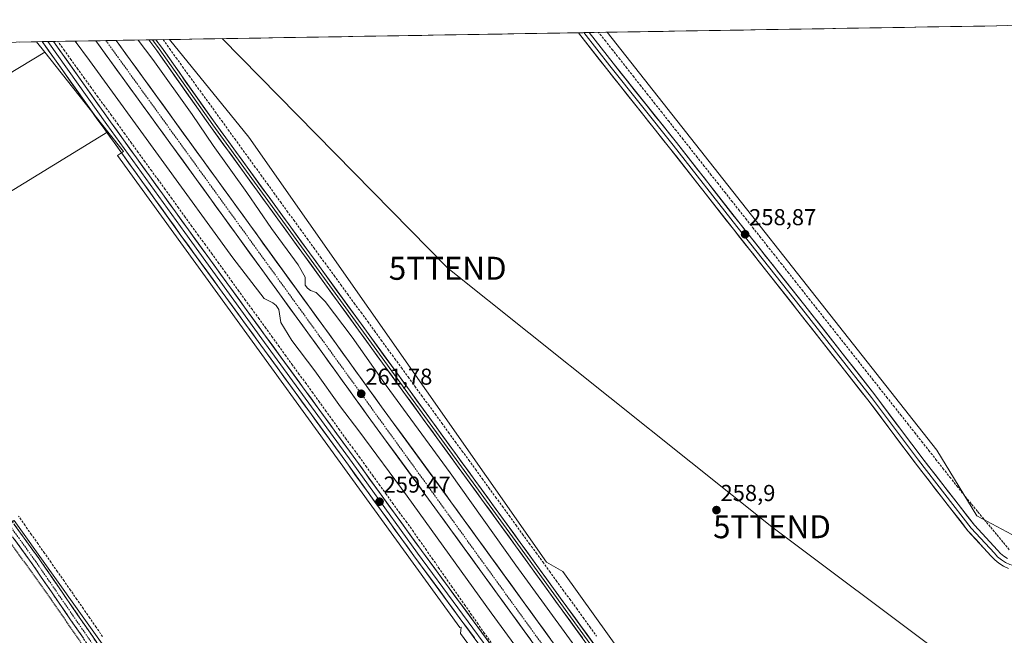
# Model space of a CAD drawing. Units: metres. Extents: x 615297 to 618778, y 4666920 to 4669290.
# Drawn here: x 615602 to 616030, y 4668980 to 4669247 of the extents above; entities that cross this region are included whole.
import ezdxf
from ezdxf.enums import TextEntityAlignment as Align

# ---------------------------------------------------------------- set-up
doc = ezdxf.new("R2010")
doc.units = ezdxf.units.M
doc.header["$MEASUREMENT"] = 0
for name, pattern in [('TRAZO_Y_PUNTO', [1, 0.5, -0.25, 0, -0.25]), ('TRAZOS', [0.75, 0.5, -0.25]), ('TRAZOSX2', [1.5, 1, -0.5])]:
    doc.linetypes.add(name, pattern=pattern)
doc.layers.get('0').update_dxf_attribs({"lineweight": 5})
for name, color, linetype, lineweight in [('Alambrada', 19, 'TRAZOS', 0), ('Camino', 19, 'TRAZOSX2', 0), ('Camino Cxs', 19, 'Continuous', 0), ('Camino eje', 19, 'TRAZO_Y_PUNTO', 0), ('Carretera de calzada única', 19, 'Continuous', 13), ('Carretera de calzada única Cxs', 19, 'Continuous', 13), ('Carretera de calzada única eje', 19, 'TRAZO_Y_PUNTO', 0), ('Carátula', 7, 'Continuous', 5), ('Corriente artificial lineal', 5, 'TRAZOSX2', 13), ('Cultivos herbáceos CxS', 92, 'Continuous', 0), ('Curva de nivel normal', 36, 'Continuous', 0), ('Layer 0', 7, 'Continuous', 0), ('Municipio CxS', 142, 'Continuous', 0), ('Núcleo urbano CxS', 19, 'Continuous', 0), ('Punto de cota en terreno', 7, 'Continuous', 0), ('Rótulo de punto de cota en terreno', 19, 'Continuous', 0), ('Tendido', 6, 'Continuous', 0), ('Torre de tendido puntual', 7, 'Continuous', 0)]:
    doc.layers.add(name, color=color, linetype=linetype, lineweight=lineweight)
doc.styles.add('Arial', font='txt', dxfattribs={"height": 0.2})

# ---------------------------------------------------------------- blocks, each defined once
blk = doc.blocks.new('*U150')
at = {"layer": 'Cultivos herbáceos CxS', "color": 92, "linetype": 'Continuous', "lineweight": 0}
blk.add_polyline3d([(616343.63, 4668533.35, 258.67), (616255.77, 4668918.11, 259.4), (616247.53, 4668908.77, 259.09), (616236.6, 4668901.05, 259.4), (616209.59, 4668888.19, 259.67), (616162.66, 4668866.97, 259.36), (616141.09, 4668865.05, 259.33), (616096.14, 4669044.4, 259.32), (616065.98, 4669022.18, 258.99), (616042.17, 4669019, 258.83), (616018.35, 4669031.7, 258.84), (616000.89, 4669060.28, 258.83), (615857.57, 4669242.02, 258.73), (616187.41, 4669247.49, 259.68), (616187.52, 4669247.02, 259.68), (616187.56, 4669246.89, 259.68), (616187.57, 4669246.81, 259.68), (616189.48, 4669238.51, 259.69), (616189.51, 4669238.41, 259.69), (616189.52, 4669238.36, 259.69), (616324.85, 4668651.57, 260.09), (616351.33, 4668535.37, 259.99), (616343.63, 4668533.35, 258.67)], close=True, dxfattribs=at)
blk = doc.blocks.new('*U151')
at = {"layer": 'Núcleo urbano CxS', "color": 19, "linetype": 'Continuous', "lineweight": 0}
blk.add_polyline3d([(616045.56, 4668636.69, 258.7), (615938.08, 4668783.53, 258.87), (615929.63, 4668795.08, 259.09), (615845.25, 4668910.37, 259.06), (615818.96, 4668946.29, 258.93), (615799.11, 4668973.41, 259), (615793.91, 4668980.5, 258.99), (615794.08, 4668983.33, 259.16), (615793.64, 4668983.07, 259.09), (615644.71, 4669188.44, 259.18), (615647.31, 4669190.11, 259.49), (615640.55, 4669198.67, 259.5), (615613.15, 4669233.36, 259.35), (615609.57, 4669237.9, 259.27), (615667.29, 4669238.86, 259.6), (615701.84, 4669196.4, 259.15), (615831.22, 4669011.57, 259.4), (615838.36, 4669007.49, 258.94), (616007.15, 4668771.79, 259.15), (616014.58, 4668761.43, 259.41), (616169.17, 4668540.88, 259.08)], dxfattribs=at)
blk = doc.blocks.new('*U157')
at = {"layer": 'Cultivos herbáceos CxS', "color": 92, "linetype": 'Continuous', "lineweight": 0}
blk.add_polyline3d([(615637.91, 4668589.91, 258.54), (615572.3, 4668680.93, 258.79), (615506.68, 4668630.13, 258.61), (615411.43, 4668765.6, 258.77), (615306.36, 4668689.95, 258.99), (615297.49, 4669232.72, 258.88), (615467.25, 4669235.54, 258.95), (615512.5, 4669172.53, 258.93), (615613.15, 4669233.36, 259.35), (615640.55, 4669198.67, 259.5), (615533.14, 4669132.84, 258.39), (615525.2, 4669140.77, 258.55), (615339.46, 4669034.41, 259.1), (615415.66, 4668918.52, 259.01), (615599.81, 4669029.65, 258.6), (615737.93, 4668835.97, 258.42), (615845.25, 4668910.37, 259.06), (615929.63, 4668795.08, 259.09), (615830.53, 4668729.61, 258.52), (615809.36, 4668702.09, 258.7), (615637.91, 4668589.91, 258.54)], close=True, dxfattribs=at)
blk = doc.blocks.new('5PATER')
at = {"layer": 'Carátula', "linetype": 'Continuous', "lineweight": 5}
h = blk.add_hatch(color=250, dxfattribs=at)
edge = h.paths.add_edge_path()
edge.add_ellipse((0, 0.01), major_axis=(-1.33, -1.34), ratio=0.999422, start_angle=0, end_angle=360)
blk = doc.blocks.new('5TTEND')
blk.add_text('5TTEND', height=10).set_placement((0, 0), align=Align.MIDDLE_CENTER)

msp = doc.modelspace()

# ---------------------------------------------------------------- linework, layer by layer
at = {"layer": 'Alambrada', "color": 19, "linetype": 'TRAZOS', "lineweight": 0}
msp.add_polyline3d([(615527.85, 4668757.12, 258.53), (615507.53, 4668787.87, 258.54), (615448.35, 4668879.98, 258.57), (615418.89, 4668924.78, 258.75), (615591.3, 4669029.71, 258.74), (615616.28, 4668994.84, 258.7), (615670.96, 4668915.33, 258.66), (615685.1, 4668893.64, 258.6), (615699.72, 4668872.72, 258.64)], dxfattribs=at)
at = {"layer": 'Camino', "color": 19, "linetype": 'TRAZOSX2', "lineweight": 0}
for points in [[(616019.89, 4668411.94), (615909.28, 4668573.82), (615855.85, 4668650.31), (615765.6, 4668782.94), (615730.08, 4668832.87), (615607.67, 4669010.8), (615588.71, 4669037.03), (615548.42, 4669094.88), (615509.66, 4669152.37), (615489.41, 4669179.74), (615451.59, 4669235.28)], [(615456.06, 4669235.35), (615492.47, 4669181.89), (615512.71, 4669154.53), (615551.5, 4669097), (615591.76, 4669039.2), (615610.73, 4669012.96), (615733.15, 4668835.01), (615768.67, 4668785.08), (615858.93, 4668652.43), (615912.36, 4668575.94), (616022.97, 4668414.07)]]:
    msp.add_lwpolyline(points, dxfattribs=at)
at = {"layer": 'Camino Cxs', "color": 19, "linetype": 'Continuous', "lineweight": 0}
for points in [[(615599.89, 4669027.95, 258.49), (615602.6, 4669024.21, 258.64), (615605.31, 4669020.46, 258.59), (615608.02, 4669016.71, 258.65), (615610.73, 4669012.96, 258.66), (615613.51, 4669008.92, 258.52), (615616.29, 4669004.87, 258.55), (615619.08, 4669000.83, 258.57), (615621.86, 4668996.78, 258.66), (615624.64, 4668992.74, 258.43), (615627.42, 4668988.69, 258.63), (615630.21, 4668984.65, 258.48), (615632.99, 4668980.61, 258.51), (615635.77, 4668976.56, 258.42)], [(615629.93, 4668978.45, 258.8), (615627.14, 4668982.49, 258.79), (615624.36, 4668986.54, 258.74), (615621.58, 4668990.58, 258.74), (615618.8, 4668994.62, 258.75), (615616.02, 4668998.67, 258.87), (615613.23, 4669002.71, 258.73), (615610.45, 4669006.76, 258.79), (615607.67, 4669010.8, 258.77), (615604.96, 4669014.55, 258.82), (615602.25, 4669018.29, 258.78), (615599.54, 4669022.04, 258.78)]]:
    msp.add_polyline3d(points, dxfattribs=at)
at = {"layer": 'Camino eje', "color": 19, "linetype": 'TRAZO_Y_PUNTO', "lineweight": 0}
msp.add_lwpolyline([(615453.83, 4669235.31), (615490.94, 4669180.82), (615511.19, 4669153.45), (615549.96, 4669095.94), (615590.24, 4669038.12), (615609.2, 4669011.88), (615731.62, 4668833.94), (615767.14, 4668784.01), (615857.39, 4668651.37), (615910.82, 4668574.88), (616021.43, 4668413.01), (616082.17, 4668326.35), (616101.3, 4668297.45), (616128.31, 4668258.88), (616162.95, 4668195.16), (616206.76, 4668111.41), (616258.07, 4668016.29), (616274.17, 4667984.26), (616309.94, 4667918.66), (616327.98, 4667883.25), (616362.22, 4667820.65), (616400.45, 4667747.55), (616402.02, 4667745.15)], dxfattribs=at)
at = {"layer": 'Carretera de calzada única', "color": 19, "linetype": 'Continuous', "lineweight": 13}
for points in [[(615639.73, 4669238.4), (615635.37, 4669238.33)], [(616241.37, 4668396.28), (616220.98, 4668424.73), (616176.6, 4668487.6), (616127.71, 4668558.99), (615974.26, 4668771.31), (615925.7, 4668838), (615783.92, 4669033.63), (615753.75, 4669074.92), (615733.95, 4669102.31), (615641.49, 4669229.88), (615635.37, 4669238.33)], [(615644.14, 4669238.47), (615639.73, 4669238.4)], [(615644.14, 4669238.47), (615650.26, 4669230.03), (615739.76, 4669106.52), (615759.55, 4669079.14), (615789.72, 4669037.85), (615931.5, 4668842.22), (615980.07, 4668775.52), (616133.5, 4668563.24), (616149.32, 4668542.86), (616176.52, 4668507.03)]]:
    msp.add_lwpolyline(points, dxfattribs=at)
at = {"layer": 'Carretera de calzada única Cxs', "color": 19, "linetype": 'Continuous', "lineweight": 13}
msp.add_polyline3d([(615824.43, 4668977.74, 261.49), (615821.54, 4668981.73, 261.54), (615818.64, 4668985.72, 261.51), (615815.75, 4668989.71, 261.57), (615812.85, 4668993.71, 261.59), (615809.96, 4668997.7, 261.5), (615807.07, 4669001.69, 261.55), (615804.17, 4669005.68, 261.5), (615801.28, 4669009.68, 261.62), (615798.39, 4669013.67, 261.57), (615795.49, 4669017.66, 261.54), (615792.6, 4669021.65, 261.57), (615789.71, 4669025.65, 261.52), (615786.81, 4669029.64, 261.6), (615783.92, 4669033.63, 261.6), (615781.18, 4669037.38, 261.61), (615778.43, 4669041.14, 261.55), (615775.69, 4669044.89, 261.59), (615772.95, 4669048.64, 261.65), (615770.21, 4669052.4, 261.58), (615767.46, 4669056.15, 261.63), (615764.72, 4669059.91, 261.55), (615761.98, 4669063.66, 261.67), (615759.24, 4669067.41, 261.58), (615756.49, 4669071.17, 261.66), (615753.75, 4669074.92, 261.59), (615750.92, 4669078.83, 261.63), (615748.09, 4669082.75, 261.6), (615745.26, 4669086.66, 261.57), (615742.44, 4669090.57, 261.63), (615739.61, 4669094.48, 261.55), (615736.78, 4669098.4, 261.69), (615733.95, 4669102.31, 261.59), (615731.06, 4669106.3, 261.65), (615728.17, 4669110.28, 261.58), (615725.28, 4669114.27, 261.63), (615722.39, 4669118.26, 261.64), (615719.5, 4669122.24, 261.62), (615716.61, 4669126.23, 261.72), (615713.72, 4669130.22, 261.6), (615710.84, 4669134.2, 261.66), (615707.95, 4669138.19, 261.71), (615705.06, 4669142.18, 261.6), (615702.17, 4669146.16, 261.61), (615699.28, 4669150.15, 261.57), (615696.39, 4669154.14, 261.69), (615693.5, 4669158.12, 261.65), (615690.61, 4669162.11, 261.61), (615687.72, 4669166.1, 261.61), (615684.83, 4669170.08, 261.6), (615681.94, 4669174.07, 261.72), (615679.05, 4669178.05, 261.6), (615676.16, 4669182.04, 261.68), (615673.27, 4669186.03, 261.63), (615670.38, 4669190.01, 261.62), (615667.49, 4669194, 261.72), (615664.61, 4669197.99, 261.64), (615661.72, 4669201.97, 261.71), (615658.83, 4669205.96, 261.62), (615655.94, 4669209.95, 261.69), (615653.05, 4669213.93, 261.67), (615650.16, 4669217.92, 261.62), (615647.27, 4669221.91, 261.66), (615644.38, 4669225.89, 261.61), (615641.49, 4669229.88, 261.77), (615639.45, 4669232.7, 261.68), (615637.41, 4669235.51, 261.74), (615635.37, 4669238.33, 261.75), (615644.14, 4669238.47, 261.87), (615646.18, 4669235.66, 261.89), (615648.22, 4669232.84, 261.79), (615650.26, 4669230.03, 261.81), (615653.15, 4669226.05, 261.77), (615656.03, 4669222.06, 261.88), (615658.92, 4669218.08, 261.79), (615661.81, 4669214.09, 261.85), (615664.7, 4669210.11, 261.78), (615667.58, 4669206.12, 261.75), (615670.47, 4669202.14, 261.81), (615673.36, 4669198.16, 261.71), (615676.24, 4669194.17, 261.72), (615679.13, 4669190.19, 261.66), (615682.02, 4669186.2, 261.69), (615684.91, 4669182.22, 261.67), (615687.79, 4669178.24, 261.62), (615690.68, 4669174.25, 261.66), (615693.57, 4669170.27, 261.63), (615696.45, 4669166.28, 261.71), (615699.34, 4669162.3, 261.52), (615702.23, 4669158.31, 261.64), (615705.11, 4669154.33, 261.66), (615708, 4669150.35, 261.59), (615710.89, 4669146.36, 261.65), (615713.78, 4669142.38, 261.56), (615716.66, 4669138.39, 261.73), (615719.55, 4669134.41, 261.67), (615722.44, 4669130.43, 261.61), (615725.32, 4669126.44, 261.61), (615728.21, 4669122.46, 261.6), (615731.1, 4669118.47, 261.76), (615733.99, 4669114.49, 261.58), (615736.87, 4669110.5, 261.65), (615739.76, 4669106.52, 261.65), (615742.59, 4669102.61, 261.64), (615745.41, 4669098.7, 261.7), (615748.24, 4669094.79, 261.57), (615751.07, 4669090.87, 261.6), (615753.9, 4669086.96, 261.57), (615756.72, 4669083.05, 261.69), (615759.55, 4669079.14, 261.61), (615762.29, 4669075.39, 261.59), (615765.04, 4669071.63, 261.53), (615767.78, 4669067.88, 261.57), (615770.52, 4669064.13, 261.63), (615773.26, 4669060.37, 261.56), (615776.01, 4669056.62, 261.64), (615778.75, 4669052.86, 261.58), (615781.49, 4669049.11, 261.67), (615784.23, 4669045.36, 261.54), (615786.98, 4669041.6, 261.6), (615789.72, 4669037.85, 261.63), (615792.61, 4669033.86, 261.55), (615795.51, 4669029.87, 261.54), (615798.4, 4669025.87, 261.53), (615801.29, 4669021.88, 261.68), (615804.19, 4669017.89, 261.62), (615807.08, 4669013.9, 261.61), (615809.97, 4669009.9, 261.54), (615812.87, 4669005.91, 261.53), (615815.76, 4669001.92, 261.61), (615818.65, 4668997.93, 261.49), (615821.55, 4668993.93, 261.6), (615824.44, 4668989.94, 261.53), (615827.34, 4668985.95, 261.55), (615830.23, 4668981.96, 261.57), (615833.12, 4668977.96, 261.48)], dxfattribs=at)
at = {"layer": 'Carretera de calzada única eje', "color": 19, "linetype": 'TRAZO_Y_PUNTO', "lineweight": 0}
msp.add_lwpolyline([(615639.73, 4669238.4), (615771.64, 4669055.79), (615943.44, 4668817.81), (616046.23, 4668678.02), (616163.89, 4668515.68), (616207.83, 4668453.94)], dxfattribs=at)
at = {"layer": 'Corriente artificial lineal', "color": 5, "linetype": 'TRAZOSX2', "lineweight": 13}
for points in [[(616032.41, 4669016.96, 258.73), (616029.65, 4669020.3, 258.69), (616026.89, 4669023.64, 258.49), (616024.13, 4669026.98, 258.66), (616021.36, 4669030.31, 258.65), (616018.6, 4669033.65, 258.8), (616015.84, 4669036.99, 258.7), (616013.08, 4669040.33, 258.77), (616010.02, 4669044.21, 258.63), (616006.96, 4669048.08, 258.51), (616003.9, 4669051.96, 258.74), (616000.84, 4669055.84, 258.65), (615997.78, 4669059.72, 258.69), (615994.71, 4669063.59, 258.71), (615991.65, 4669067.47, 258.63), (615988.59, 4669071.35, 258.77), (615985.53, 4669075.23, 258.72), (615982.47, 4669079.1, 258.85), (615979.41, 4669082.98, 258.77), (615976.35, 4669086.86, 258.61), (615973.29, 4669090.74, 258.71), (615970.23, 4669094.61, 258.63), (615967.17, 4669098.49, 258.51), (615964.11, 4669102.37, 258.65), (615961.04, 4669106.25, 258.53), (615957.98, 4669110.12, 258.65), (615954.92, 4669114, 258.6), (615951.86, 4669117.88, 258.53), (615948.8, 4669121.76, 258.65), (615945.74, 4669125.63, 258.61), (615942.68, 4669129.51, 258.66), (615939.62, 4669133.39, 258.54), (615936.56, 4669137.27, 258.51), (615933.5, 4669141.14, 258.58), (615930.44, 4669145.02, 258.54), (615927.37, 4669148.9, 258.55), (615924.31, 4669152.78, 258.56), (615921.25, 4669156.65, 258.51), (615918.19, 4669160.53, 258.57), (615915.13, 4669164.41, 258.54), (615912.07, 4669168.28, 258.49), (615909.01, 4669172.16, 258.61), (615905.95, 4669176.04, 258.55), (615902.89, 4669179.92, 258.63), (615899.83, 4669183.79, 258.55), (615896.77, 4669187.67, 258.47), (615893.71, 4669191.55, 258.59), (615890.64, 4669195.43, 258.53), (615887.58, 4669199.3, 258.6), (615884.52, 4669203.18, 258.64), (615881.46, 4669207.06, 258.56), (615878.4, 4669210.94, 258.6), (615875.34, 4669214.81, 258.51), (615872.28, 4669218.69, 258.59), (615869.22, 4669222.57, 258.63), (615866.16, 4669226.45, 258.6), (615863.1, 4669230.32, 258.61), (615860.04, 4669234.2, 258.52), (615856.97, 4669238.08, 258.54), (615853.91, 4669241.96, 258.64)], [(615807.14, 4668976.55, 259.43), (615804.33, 4668980.57, 259.36), (615801.52, 4668984.6, 259.5), (615798.71, 4668988.62, 259.41), (615795.89, 4668992.64, 259.48), (615793.08, 4668996.67, 259.35), (615790.27, 4669000.69, 259.3), (615787.46, 4669004.71, 259.31), (615784.65, 4669008.74, 259.23), (615781.84, 4669012.76, 259.5), (615779.02, 4669016.78, 259.29), (615776.21, 4669020.81, 259.27), (615773.4, 4669024.83, 259.32), (615770.48, 4669028.85, 259.42), (615767.56, 4669032.87, 259.46), (615764.65, 4669036.9, 259.31), (615761.73, 4669040.92, 259.32), (615758.81, 4669044.94, 259.31), (615755.89, 4669048.97, 259.39), (615752.98, 4669052.99, 259.38), (615750.06, 4669057.01, 259.32), (615747.14, 4669061.04, 259.43), (615744.22, 4669065.06, 259.43), (615741.3, 4669069.08, 259.52), (615738.39, 4669073.11, 259.4), (615735.47, 4669077.13, 259.41), (615732.55, 4669081.15, 259.54), (615729.63, 4669085.18, 259.51), (615726.72, 4669089.2, 259.47), (615723.8, 4669093.22, 259.37), (615720.88, 4669097.24, 259.33), (615717.96, 4669101.27, 259.49), (615715.04, 4669105.29, 259.46), (615712.13, 4669109.31, 259.46), (615709.21, 4669113.34, 259.33), (615706.29, 4669117.36, 259.03), (615703.37, 4669121.38, 259.28), (615700.46, 4669125.41, 259.49), (615697.54, 4669129.43, 259.5), (615694.62, 4669133.45, 259.42), (615691.7, 4669137.48, 259.57), (615688.78, 4669141.5, 259.46), (615685.87, 4669145.52, 259.42), (615682.95, 4669149.54, 259.43), (615680.03, 4669153.57, 259.5), (615677.11, 4669157.59, 259.52), (615674.2, 4669161.61, 259.43), (615671.28, 4669165.64, 259.47), (615668.36, 4669169.66, 259.44), (615665.44, 4669173.68, 259.55), (615662.52, 4669177.71, 259.51), (615659.61, 4669181.73, 259.41), (615656.69, 4669185.75, 259.51), (615653.77, 4669189.78, 259.48), (615650.85, 4669193.8, 259.59), (615647.94, 4669197.82, 259.48), (615645.02, 4669201.84, 259.4), (615642.1, 4669205.87, 259.58), (615639.18, 4669209.89, 259.56), (615636.26, 4669213.91, 259.57), (615633.35, 4669217.94, 259.51), (615630.43, 4669221.96, 259.45), (615627.51, 4669225.98, 259.55), (615624.59, 4669230.01, 259.55), (615621.68, 4669234.03, 259.64), (615618.76, 4669238.05, 259.49)], [(615664.54, 4669238.81, 259.61), (615667.38, 4669234.89, 259.62), (615670.21, 4669230.97, 259.6), (615673.05, 4669227.05, 259.6), (615675.88, 4669223.13, 259.78), (615678.72, 4669219.21, 259.55), (615681.55, 4669215.29, 259.64), (615684.39, 4669211.37, 259.6), (615687.22, 4669207.45, 259.84), (615690.06, 4669203.53, 259.73), (615692.89, 4669199.61, 259.56), (615695.73, 4669195.69, 259.58), (615698.56, 4669191.77, 259.49), (615701.4, 4669187.85, 259.72), (615704.23, 4669183.93, 259.43), (615707.07, 4669180.01, 259.44), (615709.9, 4669176.09, 259.45), (615712.74, 4669172.17, 259.56), (615715.57, 4669168.25, 259.64), (615718.41, 4669164.33, 259.45), (615721.34, 4669160.32, 259.5), (615724.26, 4669156.3, 259.32), (615727.19, 4669152.29, 259.46), (615730.12, 4669148.28, 259.6), (615733.05, 4669144.26, 259.45), (615735.97, 4669140.25, 259.53), (615738.9, 4669136.24, 259.42), (615741.83, 4669132.22, 259.63), (615744.75, 4669128.21, 259.57), (615747.68, 4669124.2, 259.39), (615750.61, 4669120.18, 259.48), (615753.53, 4669116.17, 259.42), (615756.46, 4669112.16, 259.67), (615759.39, 4669108.14, 259.41), (615762.32, 4669104.13, 259.4), (615765.24, 4669100.12, 259.43), (615768.17, 4669096.1, 259.43), (615771.1, 4669092.09, 259.63), (615774.02, 4669088.08, 259.36), (615776.95, 4669084.06, 259.49), (615779.88, 4669080.05, 259.49), (615782.8, 4669076.04, 259.51), (615785.73, 4669072.02, 259.65), (615788.66, 4669068.01, 259.34), (615791.59, 4669064, 259.82), (615794.51, 4669059.98, 259.49), (615797.44, 4669055.97, 259.45), (615800.37, 4669051.94, 259.37), (615803.29, 4669047.91, 259.38), (615806.22, 4669043.88, 259.55), (615809.14, 4669039.85, 259.25), (615812.07, 4669035.82, 259.23), (615814.99, 4669031.79, 259.25), (615817.92, 4669027.76, 259.3), (615820.84, 4669023.73, 259.56), (615823.77, 4669019.7, 259.35), (615826.69, 4669015.67, 259.4), (615829.62, 4669011.64, 259.26), (615832.54, 4669007.61, 259.37), (615835.47, 4669003.57, 259.61), (615838.39, 4668999.54, 259.32), (615841.32, 4668995.51, 259.33), (615844.24, 4668991.48, 259.25), (615847.17, 4668987.45, 259.35), (615850.09, 4668983.42, 259.4), (615853.02, 4668979.39, 259.26)], [(615638.28, 4668979.18, 258.15), (615635.5, 4668983.22, 258.15), (615632.73, 4668987.26, 258.25), (615629.95, 4668991.3, 258.33), (615627.13, 4668995.32, 258.16), (615624.32, 4668999.35, 258.35), (615621.5, 4669003.37, 258.01), (615618.68, 4669007.4, 258.29), (615615.86, 4669011.42, 258.18), (615613.05, 4669015.45, 258.39), (615610.23, 4669019.47, 258.27), (615607.41, 4669023.49, 258.19), (615604.59, 4669027.52, 258.28), (615601.78, 4669031.54, 258.12)]]:
    msp.add_polyline3d(points, dxfattribs=at)
at = {"layer": 'Cultivos herbáceos CxS', "color": 92, "linetype": 'Continuous', "lineweight": 0}
for points in [[(616187.41, 4669247.49, 259.68), (615857.57, 4669242.02, 258.73)], [(615857.57, 4669242.02, 258.73), (615667.29, 4669238.86, 259.6)], [(615857.57, 4669242.02, 258.73), (616000.89, 4669060.28, 258.83), (616018.35, 4669031.7, 258.84), (616042.17, 4669019, 258.83), (616065.98, 4669022.18, 258.99), (616096.14, 4669044.4, 259.32), (616141.09, 4668865.05, 259.33)], [(615857.57, 4669242.02, 258.73), (616000.89, 4669060.28, 258.83), (616018.35, 4669031.7, 258.84), (616042.17, 4669019, 258.83), (616065.98, 4669022.18, 258.99), (616096.14, 4669044.4, 259.32), (616141.09, 4668865.05, 259.33)], [(615609.57, 4669237.9, 259.27), (615467.25, 4669235.54, 258.95)], [(615467.25, 4669235.54, 258.95), (615512.5, 4669172.53, 258.93), (615613.15, 4669233.36, 259.35)], [(615467.25, 4669235.54, 258.95), (615512.5, 4669172.53, 258.93), (615613.15, 4669233.36, 259.35)], [(615609.57, 4669237.9, 259.27), (615613.15, 4669233.36, 259.35)], [(615667.29, 4669238.86, 259.6), (615701.84, 4669196.4, 259.15), (615831.22, 4669011.57, 259.4), (615838.36, 4669007.49, 258.94), (616007.15, 4668771.79, 259.15), (616014.58, 4668761.43, 259.41), (616169.17, 4668540.88, 259.08), (616197.05, 4668501.1, 259.11), (616216.55, 4668502.79, 259.14), (616229.69, 4668503.29, 259.21), (616141.09, 4668865.05, 259.33)], [(615613.15, 4669233.36, 259.35), (615640.55, 4669198.67, 259.5)], [(615640.55, 4669198.67, 259.5), (615533.14, 4669132.84, 258.39), (615525.2, 4669140.77, 258.55), (615339.46, 4669034.41, 259.1), (615415.66, 4668918.52, 259.01), (615599.81, 4669029.65, 258.6), (615737.93, 4668835.97, 258.42), (615845.25, 4668910.37, 259.06)], [(615640.55, 4669198.67, 259.5), (615533.14, 4669132.84, 258.39), (615525.2, 4669140.77, 258.55), (615339.46, 4669034.41, 259.1), (615415.66, 4668918.52, 259.01), (615599.81, 4669029.65, 258.6), (615737.93, 4668835.97, 258.42), (615845.25, 4668910.37, 259.06)], [(615640.55, 4669198.67, 259.5), (615647.31, 4669190.11, 259.49), (615644.71, 4669188.44, 259.18), (615793.64, 4668983.07, 259.09), (615794.08, 4668983.33, 259.16), (615793.91, 4668980.5, 258.99), (615799.11, 4668973.41, 259), (615818.96, 4668946.29, 258.93), (615845.25, 4668910.37, 259.06)]]:
    msp.add_polyline3d(points, dxfattribs=at)
for points in [[(616197.05, 4668501.1, 259.11), (616169.17, 4668540.88, 259.08), (616014.58, 4668761.43, 259.41), (616007.15, 4668771.79, 259.15), (615838.36, 4669007.49, 258.94), (615831.22, 4669011.57, 259.4), (615701.84, 4669196.4, 259.15), (615667.29, 4669238.86, 259.6), (615857.57, 4669242.02, 258.73), (616000.89, 4669060.28, 258.83), (616018.35, 4669031.7, 258.84), (616042.17, 4669019, 258.83), (616065.98, 4669022.18, 258.99), (616096.14, 4669044.4, 259.32), (616141.09, 4668865.05, 259.33), (616229.69, 4668503.29, 259.21), (616216.55, 4668502.79, 259.14), (616197.05, 4668501.1, 259.11)], [(615512.5, 4669172.53, 258.93), (615467.25, 4669235.54, 258.95), (615609.57, 4669237.9, 259.27), (615613.15, 4669233.36, 259.35), (615512.5, 4669172.53, 258.93)], [(615737.93, 4668835.97, 258.42), (615599.81, 4669029.65, 258.6), (615415.66, 4668918.52, 259.01), (615339.46, 4669034.41, 259.1), (615525.2, 4669140.77, 258.55), (615533.14, 4669132.84, 258.39), (615640.55, 4669198.67, 259.5), (615647.31, 4669190.11, 259.49), (615644.71, 4669188.44, 259.18), (615793.64, 4668983.07, 259.09), (615794.08, 4668983.33, 259.16), (615793.91, 4668980.5, 258.99), (615799.11, 4668973.41, 259), (615818.96, 4668946.29, 258.93), (615845.25, 4668910.37, 259.06), (615737.93, 4668835.97, 258.42)]]:
    msp.add_polyline3d(points, close=True, dxfattribs=at)
at = {"layer": 'Curva de nivel normal', "color": 36, "linetype": 'Continuous', "lineweight": 0}
for points in [[(615626.37, 4669238.18, 260), (615632.57, 4669229.74, 260), (615694.84, 4669143.89, 260), (615708.46, 4669126.23, 260), (615712.34, 4669124.31, 260), (615713.76, 4669123.14, 260), (615714.82, 4669121.44, 260), (615715.8, 4669115.81, 260), (615720.53, 4669107.9, 260), (615730.47, 4669094.84, 260), (615741.63, 4669079.1, 260), (615749.64, 4669068.7, 260), (615770.73, 4669040.22, 260), (615807.2, 4668989.47, 260), (615841.97, 4668941.94, 260), (615895.7, 4668867.62, 260), (615925.66, 4668827.04, 260), (615953.68, 4668788.1, 260), (616011.34, 4668709.15, 260), (616049.77, 4668655.88, 260)], [(616033.81, 4668712.91, 260), (616003.82, 4668754.03, 260), (615946.8, 4668833.14, 260), (615908.83, 4668885.33, 260), (615886.54, 4668916.83, 260), (615868.99, 4668940.93, 260), (615853.72, 4668961.11, 260), (615817.92, 4669010.31, 260), (615789.33, 4669050.38, 260), (615761.6, 4669088.32, 260), (615746.7, 4669109.38, 260), (615734.97, 4669124.87, 260), (615731.15, 4669128.83, 260), (615728.61, 4669129.66, 260), (615727.29, 4669130.67, 260), (615726.3, 4669132, 260), (615726.32, 4669135.46, 260), (615723.3, 4669140.89, 260), (615711.74, 4669156.63, 260), (615700.96, 4669172.35, 260), (615686.41, 4669192.79, 260), (615677.2, 4669206.25, 260), (615660.08, 4669230.19, 260), (615653.74, 4669238.63, 260)]]:
    msp.add_polyline3d(points, dxfattribs=at)
at = {"layer": 'Layer 0', "linetype": 'Continuous', "lineweight": 0}
for points in [[(615847.52, 4669241.85), (615845.18, 4669241.81)], [(616032.07, 4669008.84), (616029.92, 4669009.81), (616027.92, 4669011.05), (616026.09, 4669012.54), (616024.56, 4669014.18), (616014.47, 4669025.18), (615991.5, 4669054.74), (615970.99, 4669082.09), (615940.56, 4669120.9), (615912.47, 4669156.38), (615884.78, 4669191.75), (615857.28, 4669226.2), (615845.18, 4669241.81)], [(615849.85, 4669241.89), (615847.52, 4669241.85)], [(615847.52, 4669241.85), (615858.75, 4669227.36), (615886.25, 4669192.91), (615913.94, 4669157.54), (615942.03, 4669122.06), (615972.47, 4669083.23), (615992.99, 4669055.88), (616015.9, 4669026.39), (616025.93, 4669015.45), (616027.37, 4669013.91), (616029.01, 4669012.58), (616030.8, 4669011.47), (616032.73, 4669010.6), (616034.75, 4669010), (616036.83, 4669009.67), (616038.94, 4669009.62), (616041.04, 4669009.85), (616043.09, 4669010.35), (616045.06, 4669011.11), (616046.91, 4669012.13), (616060.71, 4669021.25), (616078.22, 4669033.68), (616089.73, 4669040.79), (616095.04, 4669043.07)], [(615849.85, 4669241.89), (615860.22, 4669228.51), (615887.72, 4669194.07), (615915.4, 4669158.7), (615943.5, 4669123.21), (615973.95, 4669084.36), (615994.47, 4669057.01), (616017.33, 4669027.6), (616027.3, 4669016.72), (616028.65, 4669015.28), (616030.09, 4669014.1), (616031.68, 4669013.12)], [(615614.48, 4669237.98), (615612.02, 4669237.94)], [(616208.17, 4668413.39), (616183.94, 4668446.31), (616157.79, 4668482.94), (616132.18, 4668518.7), (616110.38, 4668548.76), (616083.61, 4668586.1), (616059.06, 4668618.8), (616029.53, 4668659.34), (616009.94, 4668685.81), (615983.68, 4668723.19), (615963.27, 4668751.96), (615930.57, 4668797.15), (615905.17, 4668832.39), (615877.01, 4668870.82), (615841.98, 4668920.98), (615808.66, 4668966.68), (615773.62, 4669014.31), (615745.15, 4669053.69), (615705.89, 4669107.55), (615672.34, 4669153.7), (615638.46, 4669200.7), (615612.02, 4669237.94)], [(615616.93, 4669238.02), (615614.48, 4669237.98)], [(615614.48, 4669237.98), (615640.09, 4669201.86), (615673.96, 4669154.87), (615707.51, 4669108.73), (615746.77, 4669054.86), (615775.24, 4669015.49), (615810.27, 4668967.87), (615843.61, 4668922.15), (615878.64, 4668871.98), (615906.79, 4668833.56), (615932.19, 4668798.32), (615964.89, 4668753.13), (615985.32, 4668724.34), (616011.57, 4668686.98), (616031.14, 4668660.52), (616060.67, 4668619.99), (616085.23, 4668587.29), (616112, 4668549.93), (616133.8, 4668519.87), (616159.41, 4668484.1), (616185.56, 4668447.48), (616209.79, 4668414.57)], [(615614.48, 4669237.98), (615614.48, 4669237.98)], [(615616.93, 4669238.02), (615641.72, 4669203.03), (615675.58, 4669156.05), (615709.12, 4669109.91), (615748.39, 4669056.04), (615776.85, 4669016.67), (615811.88, 4668969.05), (615845.24, 4668923.31), (615880.26, 4668873.14), (615908.41, 4668834.74), (615933.81, 4668799.49), (615966.52, 4668754.29), (615986.95, 4668725.5), (616013.19, 4668688.15), (616032.76, 4668661.71), (616062.28, 4668621.18), (616086.84, 4668588.47), (616113.62, 4668551.1), (616135.43, 4668521.04), (616161.04, 4668485.26), (616187.17, 4668448.66), (616211.41, 4668415.74)], [(615659.91, 4669238.74), (615658.38, 4669238.71)], [(616181.14, 4668518.89), (616026.52, 4668729.59), (615960.07, 4668822.2), (615817.8, 4669018.69), (615769.97, 4669084.36), (615685.19, 4669201.02), (615661.81, 4669234.06), (615658.38, 4669238.71)], [(615661.45, 4669238.76), (615659.91, 4669238.74)], [(615659.91, 4669238.74), (615662.83, 4669234.8), (615686.22, 4669201.72), (615770.97, 4669085.11), (615818.82, 4669019.42), (615961.09, 4668822.94), (616027.54, 4668730.32), (616182.43, 4668519.84)], [(615661.45, 4669238.76), (615663.84, 4669235.53), (615687.25, 4669202.42), (615771.97, 4669085.86), (615819.83, 4669020.14), (615962.1, 4668823.67), (616028.55, 4668731.05), (616183.72, 4668520.79)]]:
    msp.add_lwpolyline(points, dxfattribs=at)
for points in [[(616032.07, 4669008.84, 259.07), (616029.92, 4669009.81, 259.05), (616027.92, 4669011.05, 259.1), (616026.09, 4669012.54, 259.19), (616024.56, 4669014.18, 259.15), (616021.2, 4669017.85, 259.25), (616017.83, 4669021.51, 259.19), (616014.47, 4669025.18, 259.18), (616011.6, 4669028.88, 259.25), (616008.73, 4669032.57, 259.11), (616005.86, 4669036.27, 259.12), (616002.99, 4669039.96, 259.09), (616000.11, 4669043.66, 259.13), (615997.24, 4669047.35, 259.18), (615994.37, 4669051.05, 259.13), (615991.5, 4669054.74, 259.17), (615988.57, 4669058.65, 259.1), (615985.64, 4669062.55, 259.13), (615982.71, 4669066.46, 259.12), (615979.78, 4669070.37, 259.13), (615976.85, 4669074.28, 259.18), (615973.92, 4669078.18, 259.15), (615970.99, 4669082.09, 259.13), (615967.95, 4669085.97, 259.06), (615964.9, 4669089.85, 259.05), (615961.86, 4669093.73, 259.07), (615958.82, 4669097.61, 259.06), (615955.78, 4669101.5, 259.04), (615952.73, 4669105.38, 258.97), (615949.69, 4669109.26, 258.96), (615946.65, 4669113.14, 259), (615943.6, 4669117.02, 258.96), (615940.56, 4669120.9, 258.96), (615937.75, 4669124.45, 258.95), (615934.94, 4669128, 258.92), (615932.13, 4669131.54, 258.9), (615929.32, 4669135.09, 258.89), (615926.52, 4669138.64, 258.93), (615923.71, 4669142.19, 258.91), (615920.9, 4669145.74, 258.92), (615918.09, 4669149.28, 258.89), (615915.28, 4669152.83, 258.88), (615912.47, 4669156.38, 258.88), (615909.39, 4669160.31, 258.88), (615906.32, 4669164.24, 258.93), (615903.24, 4669168.17, 258.95), (615900.16, 4669172.1, 258.93), (615897.09, 4669176.03, 258.91), (615894.01, 4669179.96, 258.92), (615890.93, 4669183.89, 258.94), (615887.86, 4669187.82, 258.93), (615884.78, 4669191.75, 258.92), (615881.72, 4669195.58, 258.97), (615878.67, 4669199.41, 258.93), (615875.61, 4669203.23, 258.98), (615872.56, 4669207.06, 258.98), (615869.5, 4669210.89, 258.97), (615866.45, 4669214.72, 259.03), (615863.39, 4669218.54, 259.05), (615860.34, 4669222.37, 258.95), (615857.28, 4669226.2, 258.9), (615854.26, 4669230.1, 258.89), (615851.23, 4669234.01, 258.95), (615848.2, 4669237.91, 258.94), (615845.18, 4669241.81, 258.9), (615849.85, 4669241.89, 258.68), (615852.44, 4669238.54, 258.77), (615855.04, 4669235.2, 258.76), (615857.63, 4669231.85, 258.76), (615860.22, 4669228.51, 258.78), (615863.28, 4669224.68, 258.78), (615866.33, 4669220.86, 258.8), (615869.39, 4669217.03, 258.81), (615872.44, 4669213.2, 258.82), (615875.5, 4669209.38, 258.84), (615878.55, 4669205.55, 258.84), (615881.61, 4669201.72, 258.86), (615884.66, 4669197.9, 258.77), (615887.72, 4669194.07, 258.75), (615890.8, 4669190.14, 258.75), (615893.87, 4669186.21, 258.75), (615896.95, 4669182.28, 258.79), (615900.02, 4669178.35, 258.82), (615903.1, 4669174.42, 258.77), (615906.17, 4669170.49, 258.76), (615909.25, 4669166.56, 258.73), (615912.32, 4669162.63, 258.76), (615915.4, 4669158.7, 258.72), (615918.21, 4669155.15, 258.71), (615921.02, 4669151.6, 258.71), (615923.83, 4669148.05, 258.72), (615926.64, 4669144.5, 258.76), (615929.45, 4669140.96, 258.71), (615932.26, 4669137.41, 258.74), (615935.07, 4669133.86, 258.76), (615937.88, 4669130.31, 258.78), (615940.69, 4669126.76, 258.83), (615943.5, 4669123.21, 258.79), (615946.55, 4669119.33, 258.84), (615949.59, 4669115.44, 258.81), (615952.64, 4669111.56, 258.84), (615955.68, 4669107.67, 258.85), (615958.73, 4669103.79, 258.8), (615961.77, 4669099.9, 258.87), (615964.82, 4669096.02, 258.84), (615967.86, 4669092.13, 258.93), (615970.91, 4669088.25, 259.03), (615973.95, 4669084.36, 258.93), (615976.88, 4669080.45, 258.98), (615979.81, 4669076.55, 259.05), (615982.74, 4669072.64, 259.04), (615985.68, 4669068.73, 259.13), (615988.61, 4669064.82, 259.08), (615991.54, 4669060.92, 259.14), (615994.47, 4669057.01, 259.01), (615997.33, 4669053.33, 259.07), (616000.19, 4669049.66, 259.05), (616003.04, 4669045.98, 259.03), (616005.9, 4669042.31, 259.12), (616008.76, 4669038.63, 259.13), (616011.62, 4669034.95, 259.17), (616014.47, 4669031.28, 259.09), (616017.33, 4669027.6, 259.16), (616020.65, 4669023.97, 259.17), (616023.98, 4669020.35, 259.05), (616027.3, 4669016.72, 259.06), (616028.65, 4669015.28, 259.07), (616030.09, 4669014.1, 259.1), (616031.68, 4669013.12, 259.1)], [(615799.9, 4668978.59, 259.3), (615796.98, 4668982.56, 259.35), (615794.06, 4668986.53, 259.32), (615791.14, 4668990.5, 259.32), (615788.22, 4668994.47, 259.16), (615785.3, 4668998.44, 259.22), (615782.38, 4669002.4, 259.2), (615779.46, 4669006.37, 259.19), (615776.54, 4669010.34, 259.23), (615773.62, 4669014.31, 259.12), (615770.78, 4669018.25, 259.31), (615767.93, 4669022.19, 259.22), (615765.08, 4669026.12, 259.22), (615762.23, 4669030.06, 259.26), (615759.39, 4669034, 259.24), (615756.54, 4669037.94, 259.38), (615753.69, 4669041.87, 259.26), (615750.85, 4669045.81, 259.26), (615748, 4669049.75, 259.12), (615745.15, 4669053.69, 259.23), (615742.35, 4669057.53, 259.24), (615739.54, 4669061.38, 259.23), (615736.74, 4669065.23, 259.26), (615733.93, 4669069.08, 259.2), (615731.13, 4669072.92, 259.3), (615728.32, 4669076.77, 259.2), (615725.52, 4669080.62, 259.24), (615722.72, 4669084.47, 259.24), (615719.91, 4669088.31, 259.25), (615717.11, 4669092.16, 259.21), (615714.3, 4669096.01, 259.22), (615711.5, 4669099.86, 259.26), (615708.69, 4669103.7, 259.16), (615705.89, 4669107.55, 259.14), (615703.09, 4669111.4, 259), (615700.3, 4669115.24, 259.02), (615697.5, 4669119.09, 259.17), (615694.7, 4669122.94, 259.23), (615691.91, 4669126.78, 259.27), (615689.11, 4669130.63, 259.26), (615686.32, 4669134.47, 259.29), (615683.52, 4669138.32, 259.14), (615680.72, 4669142.16, 259.25), (615677.93, 4669146.01, 259.23), (615675.13, 4669149.85, 259.25), (615672.34, 4669153.7, 259.19), (615669.51, 4669157.62, 259.19), (615666.69, 4669161.53, 259.25), (615663.87, 4669165.45, 259.21), (615661.04, 4669169.37, 259.26), (615658.22, 4669173.28, 259.12), (615655.4, 4669177.2, 259.22), (615652.58, 4669181.12, 259.21), (615649.75, 4669185.03, 259.25), (615646.93, 4669188.95, 259.24), (615644.11, 4669192.87, 259.33), (615641.29, 4669196.78, 259.39), (615638.46, 4669200.7, 259.34), (615635.82, 4669204.42, 259.35), (615633.17, 4669208.15, 259.38), (615630.53, 4669211.87, 259.39), (615627.89, 4669215.6, 259.29), (615625.24, 4669219.32, 259.42), (615622.6, 4669223.04, 259.39), (615619.95, 4669226.77, 259.36), (615617.31, 4669230.49, 259.33), (615614.66, 4669234.22, 259.39), (615612.02, 4669237.94, 259.46), (615616.93, 4669238.02, 259.6), (615619.68, 4669234.13, 259.62), (615622.44, 4669230.25, 259.6), (615625.19, 4669226.36, 259.59), (615627.95, 4669222.47, 259.53), (615630.7, 4669218.58, 259.63), (615633.45, 4669214.69, 259.57), (615636.21, 4669210.8, 259.58), (615638.96, 4669206.91, 259.58), (615641.72, 4669203.03, 259.57), (615644.54, 4669199.11, 259.54), (615647.36, 4669195.2, 259.53), (615650.18, 4669191.28, 259.52), (615653, 4669187.37, 259.49), (615655.82, 4669183.45, 259.52), (615658.65, 4669179.54, 259.5), (615661.47, 4669175.62, 259.52), (615664.29, 4669171.71, 259.49), (615667.11, 4669167.79, 259.47), (615669.93, 4669163.88, 259.53), (615672.75, 4669159.96, 259.47), (615675.58, 4669156.05, 259.48), (615678.37, 4669152.2, 259.47), (615681.17, 4669148.36, 259.48), (615683.96, 4669144.51, 259.47), (615686.76, 4669140.67, 259.5), (615689.55, 4669136.82, 259.51), (615692.35, 4669132.98, 259.49), (615695.14, 4669129.13, 259.52), (615697.94, 4669125.29, 259.51), (615700.74, 4669121.44, 259.39), (615703.53, 4669117.6, 259.08), (615706.33, 4669113.75, 259.1), (615709.12, 4669109.91, 259.35), (615711.93, 4669106.06, 259.45), (615714.73, 4669102.21, 259.49), (615717.54, 4669098.36, 259.43), (615720.34, 4669094.51, 259.41), (615723.15, 4669090.67, 259.43), (615725.95, 4669086.82, 259.49), (615728.76, 4669082.97, 259.55), (615731.56, 4669079.12, 259.5), (615734.36, 4669075.28, 259.46), (615737.17, 4669071.43, 259.49), (615739.97, 4669067.58, 259.51), (615742.78, 4669063.73, 259.47), (615745.58, 4669059.88, 259.44), (615748.39, 4669056.04, 259.39), (615751.23, 4669052.1, 259.48), (615754.08, 4669048.16, 259.42), (615756.93, 4669044.23, 259.43), (615759.77, 4669040.29, 259.4), (615762.62, 4669036.35, 259.43), (615765.47, 4669032.42, 259.53), (615768.31, 4669028.48, 259.45), (615771.16, 4669024.54, 259.45), (615774.01, 4669020.61, 259.36), (615776.85, 4669016.67, 259.4), (615779.77, 4669012.7, 259.47), (615782.69, 4669008.73, 259.34), (615785.61, 4669004.76, 259.34), (615788.53, 4669000.79, 259.34), (615791.45, 4668996.83, 259.45), (615794.37, 4668992.86, 259.46), (615797.29, 4668988.89, 259.47), (615800.21, 4668984.92, 259.48), (615803.13, 4668980.95, 259.43), (615806.05, 4668976.98, 259.46)], [(615846.83, 4668978.59, 259.01), (615843.93, 4668982.6, 259.1), (615841.03, 4668986.61, 259.07), (615838.12, 4668990.62, 259.1), (615835.22, 4668994.63, 259.13), (615832.32, 4668998.64, 259.09), (615829.41, 4669002.65, 259.16), (615826.51, 4669006.66, 259.09), (615823.61, 4669010.67, 259.16), (615820.7, 4669014.68, 259.08), (615817.8, 4669018.69, 259.05), (615814.99, 4669022.55, 259.14), (615812.17, 4669026.42, 259.13), (615809.36, 4669030.28, 259.21), (615806.55, 4669034.14, 259.09), (615803.73, 4669038, 259.18), (615800.92, 4669041.87, 259.19), (615798.11, 4669045.73, 259.24), (615795.29, 4669049.59, 259.28), (615792.48, 4669053.46, 259.2), (615789.66, 4669057.32, 259.26), (615786.85, 4669061.18, 259.2), (615784.04, 4669065.05, 259.27), (615781.22, 4669068.91, 259.22), (615778.41, 4669072.77, 259.28), (615775.6, 4669076.63, 259.33), (615772.78, 4669080.5, 259.33), (615769.97, 4669084.36, 259.32), (615767.05, 4669088.38, 259.27), (615764.12, 4669092.41, 259.33), (615761.2, 4669096.43, 259.28), (615758.28, 4669100.45, 259.34), (615755.35, 4669104.47, 259.34), (615752.43, 4669108.5, 259.3), (615749.51, 4669112.52, 259.37), (615746.58, 4669116.54, 259.3), (615743.66, 4669120.56, 259.39), (615740.74, 4669124.59, 259.31), (615737.81, 4669128.61, 259.28), (615734.89, 4669132.63, 259.26), (615731.97, 4669136.66, 259.17), (615729.04, 4669140.68, 259.35), (615726.12, 4669144.7, 259.32), (615723.19, 4669148.72, 259.28), (615720.27, 4669152.75, 259.31), (615717.35, 4669156.77, 259.3), (615714.42, 4669160.79, 259.34), (615711.5, 4669164.82, 259.27), (615708.58, 4669168.84, 259.32), (615705.65, 4669172.86, 259.32), (615702.73, 4669176.88, 259.32), (615699.81, 4669180.91, 259.38), (615696.88, 4669184.93, 259.34), (615693.96, 4669188.95, 259.37), (615691.04, 4669192.97, 259.41), (615688.11, 4669197, 259.53), (615685.19, 4669201.02, 259.63), (615682.59, 4669204.69, 259.61), (615679.99, 4669208.36, 259.64), (615677.4, 4669212.03, 259.63), (615674.8, 4669215.7, 259.66), (615672.2, 4669219.38, 259.57), (615669.6, 4669223.05, 259.68), (615667.01, 4669226.72, 259.64), (615664.41, 4669230.39, 259.67), (615661.81, 4669234.06, 259.51), (615660.1, 4669236.39, 259.6), (615658.38, 4669238.71, 259.56), (615661.45, 4669238.76, 259.61), (615663.84, 4669235.53, 259.6), (615666.44, 4669231.85, 259.67), (615669.04, 4669228.17, 259.7), (615671.64, 4669224.49, 259.67), (615674.24, 4669220.81, 259.66), (615676.85, 4669217.14, 259.62), (615679.45, 4669213.46, 259.67), (615682.05, 4669209.78, 259.66), (615684.65, 4669206.1, 259.74), (615687.25, 4669202.42, 259.6), (615690.17, 4669198.4, 259.56), (615693.09, 4669194.38, 259.49), (615696.01, 4669190.36, 259.45), (615698.94, 4669186.34, 259.45), (615701.86, 4669182.32, 259.31), (615704.78, 4669178.3, 259.37), (615707.7, 4669174.28, 259.38), (615710.62, 4669170.27, 259.45), (615713.54, 4669166.25, 259.41), (615716.46, 4669162.23, 259.38), (615719.39, 4669158.21, 259.39), (615722.31, 4669154.19, 259.34), (615725.23, 4669150.17, 259.37), (615728.15, 4669146.15, 259.4), (615731.07, 4669142.13, 259.38), (615733.99, 4669138.11, 259.39), (615736.91, 4669134.09, 259.39), (615739.83, 4669130.07, 259.43), (615742.76, 4669126.05, 259.37), (615745.68, 4669122.03, 259.37), (615748.6, 4669118.01, 259.42), (615751.52, 4669114, 259.32), (615754.44, 4669109.98, 259.41), (615757.36, 4669105.96, 259.34), (615760.28, 4669101.94, 259.37), (615763.21, 4669097.92, 259.37), (615766.13, 4669093.9, 259.37), (615769.05, 4669089.88, 259.41), (615771.97, 4669085.86, 259.36), (615774.79, 4669081.99, 259.43), (615777.6, 4669078.13, 259.41), (615780.42, 4669074.26, 259.37), (615783.23, 4669070.4, 259.37), (615786.05, 4669066.53, 259.35), (615788.86, 4669062.66, 259.46), (615791.68, 4669058.8, 259.28), (615794.49, 4669054.93, 259.33), (615797.31, 4669051.07, 259.26), (615800.12, 4669047.2, 259.31), (615802.94, 4669043.34, 259.28), (615805.75, 4669039.47, 259.25), (615808.57, 4669035.6, 259.17), (615811.38, 4669031.74, 259.17), (615814.2, 4669027.87, 259.24), (615817.01, 4669024.01, 259.17), (615819.83, 4669020.14, 259.21), (615822.73, 4669016.13, 259.16), (615825.64, 4669012.12, 259.18), (615828.54, 4669008.11, 259.22), (615831.44, 4669004.1, 259.14), (615834.35, 4669000.09, 259.24), (615837.25, 4668996.08, 259.15), (615840.15, 4668992.07, 259.16), (615843.06, 4668988.06, 259.17), (615845.96, 4668984.05, 259.13), (615848.86, 4668980.04, 259.17), (615851.77, 4668976.03, 259.17)]]:
    msp.add_polyline3d(points, dxfattribs=at)
at = {"layer": 'Municipio CxS', "color": 142, "linetype": 'Continuous', "lineweight": 0}
msp.add_polyline3d([(615602.21, 4669237.78, 258.88), (615607.21, 4669237.86, 258.98), (615612.2, 4669237.94, 259.47), (615617.2, 4669238.03, 259.58), (615622.19, 4669238.11, 259.43), (615627.19, 4669238.19, 260.21), (615632.18, 4669238.28, 261.4), (615637.18, 4669238.36, 261.88), (615642.17, 4669238.44, 261.93), (615647.17, 4669238.52, 261.6), (615652.16, 4669238.61, 260.24), (615657.16, 4669238.69, 259.54), (615662.16, 4669238.77, 259.61), (615667.15, 4669238.86, 259.53), (615672.15, 4669238.94, 259.08), (615677.14, 4669239.02, 259.07), (615682.14, 4669239.1, 259.04), (615687.13, 4669239.19, 259.05), (615692.13, 4669239.27, 259.06), (615697.12, 4669239.35, 259.06), (615702.12, 4669239.44, 259.06), (615707.11, 4669239.52, 259.06), (615712.11, 4669239.6, 259.06), (615717.1, 4669239.69, 259.05), (615722.1, 4669239.77, 259.05), (615727.1, 4669239.85, 259.04), (615732.09, 4669239.93, 259.05), (615737.09, 4669240.02, 259.05), (615742.08, 4669240.1, 259.05), (615747.08, 4669240.18, 259.05), (615752.07, 4669240.27, 259.05), (615757.07, 4669240.35, 259.05), (615762.06, 4669240.43, 259.06), (615767.06, 4669240.51, 259.05), (615772.05, 4669240.6, 259.06), (615777.05, 4669240.68, 258.97), (615782.05, 4669240.76, 258.91), (615787.04, 4669240.85, 258.89), (615792.04, 4669240.93, 258.88), (615797.03, 4669241.01, 258.87), (615802.03, 4669241.09, 258.88), (615807.02, 4669241.18, 258.87), (615812.02, 4669241.26, 258.87), (615817.01, 4669241.34, 258.88), (615822.01, 4669241.43, 258.87), (615827, 4669241.51, 258.87), (615832, 4669241.59, 258.87), (615836.99, 4669241.68, 258.88), (615841.99, 4669241.76, 258.93), (615846.99, 4669241.84, 258.85), (615851.98, 4669241.92, 258.59), (615856.98, 4669242.01, 258.69), (615861.97, 4669242.09, 258.65), (615866.97, 4669242.17, 258.67), (615871.96, 4669242.26, 258.68), (615876.96, 4669242.34, 258.68), (615881.95, 4669242.42, 258.68), (615886.95, 4669242.5, 258.69), (615891.94, 4669242.59, 258.66), (615896.94, 4669242.67, 258.67), (615901.94, 4669242.75, 258.66), (615906.93, 4669242.84, 258.66), (615911.93, 4669242.92, 258.67), (615916.92, 4669243, 258.65), (615921.92, 4669243.08, 258.67), (615926.91, 4669243.17, 258.67), (615931.91, 4669243.25, 258.67), (615936.9, 4669243.33, 258.67), (615941.9, 4669243.42, 258.68), (615946.89, 4669243.5, 258.66), (615951.89, 4669243.58, 258.69), (615956.88, 4669243.67, 258.68), (615961.88, 4669243.75, 258.67), (615966.88, 4669243.83, 258.68), (615971.87, 4669243.91, 258.68), (615976.87, 4669244, 258.7), (615981.86, 4669244.08, 258.74), (615986.86, 4669244.16, 258.73), (615991.85, 4669244.25, 258.72), (615996.85, 4669244.33, 258.74), (616001.84, 4669244.41, 258.71), (616006.84, 4669244.49, 258.72), (616011.83, 4669244.58, 258.73), (616016.83, 4669244.66, 258.73), (616021.83, 4669244.74, 258.76), (616026.82, 4669244.83, 258.75), (616031.82, 4669244.91, 258.73)], dxfattribs=at)
at = {"layer": 'Núcleo urbano CxS', "color": 19, "linetype": 'Continuous', "lineweight": 0}
for points in [[(615667.29, 4669238.86, 259.6), (615609.57, 4669237.9, 259.27)], [(615609.57, 4669237.9, 259.27), (615613.15, 4669233.36, 259.35)], [(615667.29, 4669238.86, 259.6), (615701.84, 4669196.4, 259.15), (615831.22, 4669011.57, 259.4), (615838.36, 4669007.49, 258.94), (616007.15, 4668771.79, 259.15), (616014.58, 4668761.43, 259.41), (616169.17, 4668540.88, 259.08), (616197.05, 4668501.1, 259.11), (616216.55, 4668502.79, 259.14), (616229.69, 4668503.29, 259.21), (616141.09, 4668865.05, 259.33)], [(615613.15, 4669233.36, 259.35), (615640.55, 4669198.67, 259.5)], [(615640.55, 4669198.67, 259.5), (615647.31, 4669190.11, 259.49), (615644.71, 4669188.44, 259.18), (615793.64, 4668983.07, 259.09), (615794.08, 4668983.33, 259.16), (615793.91, 4668980.5, 258.99), (615799.11, 4668973.41, 259), (615818.96, 4668946.29, 258.93), (615845.25, 4668910.37, 259.06)]]:
    msp.add_polyline3d(points, dxfattribs=at)
at = {"layer": 'Tendido', "color": 6, "linetype": 'Continuous', "lineweight": 0}
msp.add_polyline3d([(615690.31, 4669239.24, 259.06), (615788.3, 4669139.37, 258.88), (615929.27, 4669026.97, 258.88), (616150.72, 4668860.84, 259.4)], dxfattribs=at)

# ---------------------------------------------------------------- block references
at = {"layer": 'Cultivos herbáceos CxS', "color": 92, "linetype": 'Continuous', "lineweight": 0}
for name in ['*U150', '*U157']:
    msp.add_blockref(name, (0, 0), dxfattribs=at)
at = {"layer": 'Núcleo urbano CxS', "color": 19, "linetype": 'Continuous', "lineweight": 0}
msp.add_blockref('*U151', (0, 0), dxfattribs=at)
at = {"layer": 'Punto de cota en terreno', "linetype": 'Continuous', "lineweight": 0}
for p in [(615917.58, 4669154.15, 258.87), (615750.7, 4669084.79, 261.78), (615758.67, 4669037.86, 259.47), (615905.13, 4669034.2, 258.9)]:
    msp.add_blockref('5PATER', p, dxfattribs=at)
at = {"layer": 'Torre de tendido puntual', "linetype": 'Continuous', "lineweight": 0}
for p in [(615788.3, 4669139.37, 258.88), (615929.27, 4669026.97, 258.88)]:
    msp.add_blockref('5TTEND', p, dxfattribs=at)

# ---------------------------------------------------------------- texts
at = {"layer": 'Rótulo de punto de cota en terreno', "color": 19, "linetype": 'Continuous', "lineweight": 0, "style": 'Arial'}
for s, p in [('258,87', (615919.34, 4669155.91)), ('261,78', (615752.46, 4669086.55)), ('259,47', (615760.43, 4669039.62)), ('258,9', (615906.89, 4669035.96))]:
    msp.add_text(s, height=7, dxfattribs=at).set_placement(p, align=Align.BOTTOM_LEFT)

doc.saveas('drawing.dxf')
